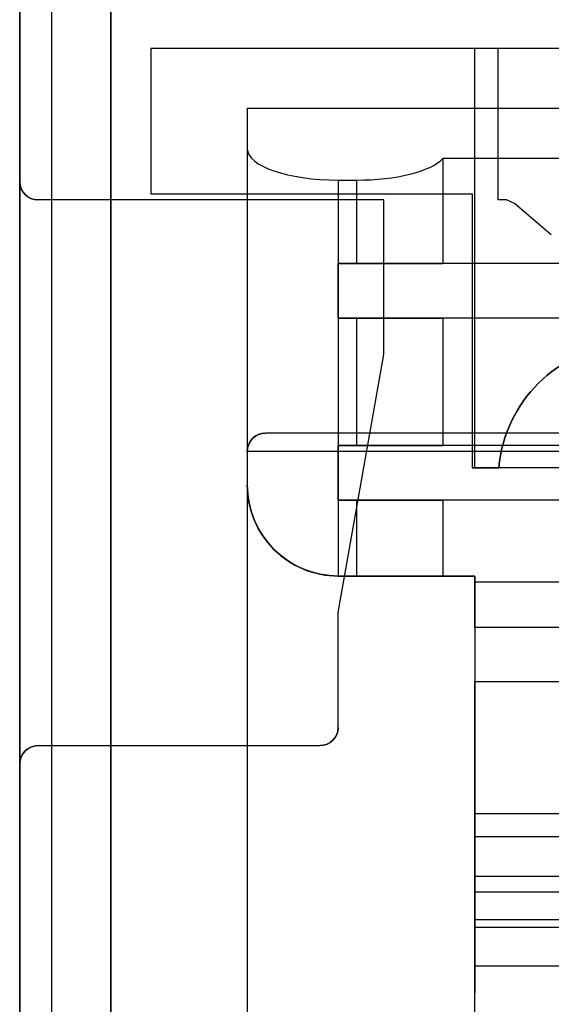
# Model space of a CAD drawing. Units: inches. Extents: x 10.73 to 14.27, y 13.65 to 19.55.
# Drawn here: x 10.73 to 10.96, y 15.96 to 16.38 of the extents above; entities that cross this region are included whole.
import ezdxf

# ---------------------------------------------------------------- set-up
doc = ezdxf.new("R2010")
doc.units = ezdxf.units.IN
doc.header["$MEASUREMENT"] = 0

# ---------------------------------------------------------------- blocks, each defined once
blk = doc.blocks.new('A$C7A1F3E2A')
at = {"color": 254, "true_color": 0xd4d9db, "extrusion": (-1, 0, 0)}
for p, q in [((-1.757874015748029, 1.942125984251967), (-1.757874015748029, -1.942125984251967)), ((-1.757874015748029, 1.440944881889762, 1.811023622047244), (-1.757874015748029, -1.440944881889762, 1.811023622047244)), ((-1.732283464566929, 1.440944881889762, 1.811023622047244), (-1.732283464566929, -1.440944881889762, 1.811023622047244)), ((-1.732283464566929, -1.417322834645668, 1.850393700787401), (-1.732283464566929, 1.417322834645668, 1.850393700787401))]:
    blk.add_line(p, q, dxfattribs=at)
at = {"color": 254, "true_color": 0xd4d9db, "extrusion": (0, 1e-16, -1)}
for p, q in [((-1.757874015748029, 1.942125984251967), (-1.757874015748029, -1.942125984251967)), ((1.665354330708659, -0.3962598425196848), (-1.665354330708659, -0.3962598425196848)), ((-1.673228346456692, -0.4041338582677163, 0.6102362204724409), (-1.673228346456692, -0.8521653543307081, 0.6102362204724407)), ((-0.6366141732283453, -0.4041338582677163, 0.6102362204724409), (-1.673228346456692, -0.4041338582677163, 0.6102362204724409)), ((-1.673228346456692, -0.4041338582677163), (-1.673228346456692, -1.582086614173228))]:
    blk.add_line(p, q, dxfattribs=at)
at = {"color": 254, "true_color": 0xd4d9db}
for p, q in [((-1.757874015748029, 1.440944881889762, 1.811023622047244), (-1.757874015748029, -1.440944881889762, 1.811023622047244)), ((-1.732283464566929, 1.440944881889762, 1.811023622047244), (-1.732283464566929, -1.440944881889762, 1.811023622047244)), ((-1.732283464566929, -1.417322834645668, 1.850393700787401), (-1.732283464566929, 1.417322834645668, 1.850393700787401)), ((-1.665354330708659, -0.3962598425196848), (-1.665354330708659, -0.3962598425196848, 0.6181102362204725)), ((-0.6366141732283453, -0.3962598425196848, 0.6181102362204725), (-1.665354330708659, -0.3962598425196848, 0.6181102362204725)), ((-1.673228346456692, -0.4041338582677163), (-1.673228346456692, -0.4041338582677163, 0.6102362204724409)), ((-0.6366141732283453, -0.4041338582677163, 0.6102362204724409), (-1.673228346456692, -0.4041338582677163, 0.6102362204724409))]:
    blk.add_line(p, q, dxfattribs=at)
at = {"color": 250, "extrusion": (0, 1e-16, -1)}
for p, q in [((-1.771653543307085, 1.409448818897637, 1.850393700787401), (-1.771653543307085, -1.409448818780315, 1.850393700787401)), ((-1.714960629921257, -0.2297244094488189, 4.161811023622046), (-1.714960629921257, -0.2927165354330707, 4.161811023622046)), ((-1.564724409448817, -0.2297244094488189, 4.161811023622046), (-1.714960629921257, -0.2297244094488189, 4.161811023622046)), ((-1.564724409448817, -0.2952755905511815, 4.161811023622046), (-1.564724409448817, -0.2297244094488189, 4.161811023622046)), ((-1.673228346456692, -0.2555437732710235, 4.621456692913384), (-1.673228346456692, -0.4187007874015745, 4.621456692913384)), ((-1.673228346456692, -0.2555437732710235, 4.621456692913384), (-1.515748031496062, -0.2555437732710235, 4.621456692913384)), ((-1.771653543307085, -0.5393700787401574, 4.37047244094488), (-1.771653543307085, -0.28740157480315, 4.37047244094488)), ((-1.714960629921257, -0.2927165354330707, 4.161811023622046), (-1.575984251968503, -0.2927165354330707, 4.161811023622046)), ((-1.575984251968503, -0.2927165354330707, 4.161811023622046), (-1.575984251968503, -0.4112204724409452, 4.161811023622046)), ((-1.614173228346455, -0.2952755905511815, 4.37047244094488), (-1.763779527559055, -0.2952755905511815, 4.37047244094488)), ((-1.614173228346455, -0.3622047244094482, 4.37047244094488), (-1.614173228346455, -0.2952755905511815, 4.37047244094488)), ((-1.561181102362205, -0.2952755905511815, 4.161811023622046), (-1.564724409448817, -0.2952755905511815, 4.161811023622046)), ((-1.557637795275589, -0.2968503937007867, 4.161811023622046), (-1.561181102362205, -0.2952755905511815, 4.161811023622046)), ((-1.541754208750397, -0.310467755946771, 4.161811023622046), (-1.557637795275589, -0.2968503937007867, 4.161811023622046)), ((-1.633858267716533, -0.4738441303074801, 4.37047244094488), (-1.614173228346455, -0.3622047244094482, 4.37047244094488)), ((-1.575984251968503, -0.4112204724409452, 4.161811023622046), (-1.564484749923177, -0.4112204724409452, 4.161811023622046)), ((-1.574803149606299, -0.4580708661417319, 4.621456692913384), (-1.633858267716576, -0.4580708661417319, 4.621456692913384)), ((-1.574803149606299, -0.4580708661417319, 4.621456692913384), (-1.574803149606299, -0.4606299212598426, 4.621456692913384)), ((-1.574803149606299, -0.4606299212598426, 4.618110236220471), (-1.574803149606299, -0.5610236220472445, 4.618110236220471)), ((-1.574803149606299, -0.4606299212598426, 4.618110236220471), (-1.456692913385825, -0.4606299212598426, 4.618110236220471)), ((-1.574803149606299, -0.4606299212598426, 4.621456692913384), (-1.456692913385825, -0.4606299212598426, 4.621456692913384)), ((-1.633858267716533, -0.5236220472440944, 4.37047244094488), (-1.633858267716533, -0.4738441303074801, 4.37047244094488)), ((-1.763779527559016, -0.531496062992126, 4.37047244094488), (-1.641732283464566, -0.531496062992126, 4.37047244094488)), ((-1.377952755905511, -0.5610236220472445, 4.618110236220471), (-1.574803149606299, -0.5610236220472445, 4.618110236220471))]:
    blk.add_line(p, q, dxfattribs=at)
at = {"color": 250, "extrusion": (-1, 0, 0)}
for p, q in [((-1.771653543307085, 1.409448818897637, 1.850393700787401), (-1.771653543307085, -1.409448818780315, 1.850393700787401)), ((-1.771653543307085, 1.256102362204725, 2.068897637795275), (-1.771653543307085, -1.256102362204725, 2.068897637795275)), ((-1.771653543307085, -1.167322834645668, 2.068897637795275), (-1.771653543307085, 1.167322834645668, 2.068897637795275)), ((-1.771653543307085, -1.094488188976377, 4.431102362204723), (-1.771653543307085, 1.094488188976377, 4.431102362204723)), ((-1.574803149606299, -0.4112204724409452, 4.058818897637794), (-1.574803149606299, -0.2297244094488189, 4.058818897637794)), ((-1.574803149606299, -0.4112204724409452, 4.116141732283463), (-1.574803149606299, -0.2297244094488189, 4.116141732283463)), ((-1.574803149606299, -0.2297244094488189, 4.058818897637794), (-1.574803149606299, -0.2297244094488189, 4.116141732283463)), ((-1.673228346456692, -0.2555437732710235, 4.621456692913384), (-1.673228346456692, -0.2731668400929532, 4.67263779527559)), ((-1.673228346456692, -0.2555437732710235, 4.621456692913384), (-1.673228346456692, -0.4187007874015745, 4.621456692913384)), ((-1.673228346456692, -0.2731668400929532, 4.67263779527559), (-1.673228346456692, -0.4187007874015745, 4.67263779527559)), ((-1.771653543307085, -0.5393700787401574, 4.135433070866141), (-1.771653543307085, -0.28740157480315, 4.135433070866141)), ((-1.771653543307085, -0.28740157480315, 4.135433070866141), (-1.771653543307085, -0.28740157480315, 4.37047244094488)), ((-1.771653543307085, -0.5393700787401574, 4.37047244094488), (-1.771653543307085, -0.28740157480315, 4.37047244094488)), ((-1.614173228346455, -0.3622047244094482, 4.135433070866141), (-1.614173228346455, -0.2952755905511815, 4.135433070866141)), ((-1.614173228346455, -0.3622047244094482, 4.37047244094488), (-1.614173228346455, -0.2952755905511815, 4.37047244094488)), ((-1.614173228346455, -0.2952755905511815, 4.135433070866141), (-1.614173228346455, -0.2952755905511815, 4.37047244094488)), ((-1.614173228346455, -0.3622047244094482, 4.135433070866141), (-1.614173228346455, -0.3622047244094482, 4.37047244094488)), ((-1.574803149606299, -0.4112204724409452, 4.058818897637794), (-1.574803149606299, -0.4112204724409452, 4.116141732283463)), ((-1.673228346456692, -0.4187007874015745, 4.621456692913384), (-1.673228346456692, -0.4187007874015745, 4.67263779527559)), ((-1.574803149606299, -0.4803149606299222, 4.685039370078739), (-1.574803149606299, -0.4580708661417319, 4.685039370078739)), ((-1.574803149606299, -0.4580708661417319, 4.685039370078739), (-1.574803149606299, -0.4580708661417319, 4.621456692913384)), ((-1.574803149606299, -0.4580708661417319, 4.621456692913384), (-1.574803149606299, -0.4606299212598426, 4.621456692913384)), ((-1.574803149606299, -0.4606299212598426, 4.618110236220471), (-1.574803149606299, -0.4606299212598426, 4.621456692913384)), ((-1.574803149606299, -0.4606299212598426, 4.618110236220471), (-1.574803149606299, -0.5610236220472445, 4.618110236220471)), ((-1.633858267716533, -0.5236220472440944, 4.135433070866141), (-1.633858267716533, -0.4738441303074801, 4.135433070866141)), ((-1.633858267716533, -0.5236220472440944, 4.37047244094488), (-1.633858267716533, -0.4738441303074801, 4.37047244094488)), ((-1.633858267716533, -0.4738441303074801, 4.135433070866141), (-1.633858267716533, -0.4738441303074801, 4.37047244094488)), ((-1.574803149606299, -0.6102362204724407, 4.685039370078739), (-1.574803149606299, -0.5039370078740167, 4.685039370078739)), ((-1.633858267716533, -0.5236220472440944, 4.135433070866141), (-1.633858267716533, -0.5236220472440944, 4.37047244094488)), ((-1.771653543307085, -0.5393700787401574, 4.135433070866141), (-1.771653543307085, -0.5393700787401574, 4.37047244094488)), ((-1.574803149606299, -0.6850393700787408, 4.431102362204723), (-1.574803149606299, -0.5709939265531503, 4.431102362204723)), ((-1.574803149606299, -0.606829557037008, 4.565903976554724), (-1.574803149606299, -0.5881102553996059, 4.445758384712598))]:
    blk.add_line(p, q, dxfattribs=at)
at = {"color": 250}
for p, q in [((-1.771653543307085, 1.256102362204725, 2.068897637795275), (-1.771653543307085, -1.256102362204725, 2.068897637795275)), ((-1.771653543307085, -1.094488188976377, 4.431102362204723), (-1.771653543307085, 1.094488188976377, 4.431102362204723)), ((-1.714960629921257, -0.2297244094488189, 4.431102362204723), (-1.714960629921257, -0.2927165354330707, 4.431102362204723)), ((-1.377952755905511, -0.2297244094488189, 4.431102362204723), (-1.714960629921257, -0.2297244094488189, 4.431102362204723)), ((-1.564724409448817, -0.2297244094488189, 4.353543307086614), (-1.714960629921257, -0.2297244094488189, 4.353543307086614)), ((-1.714960629921257, -0.2297244094488189, 4.353543307086614), (-1.714960629921257, -0.2927165354330707, 4.353543307086614)), ((-1.574803149606299, -0.2297244094488189, 4.058818897637794), (-1.714960629921257, -0.2297244094488189, 4.058818897637794)), ((-1.714960629921257, -0.2297244094488189, 4.058818897637794), (-1.714960629921257, -0.2927165354330707, 4.058818897637794)), ((-1.377952755905511, -0.2297244094488189, 4.116141732283463), (-1.574803149606299, -0.2297244094488189, 4.116141732283463)), ((-1.574803149606299, -0.4112204724409452, 4.116141732283463), (-1.574803149606299, -0.2297244094488189, 4.116141732283463)), ((-1.574803149606299, -0.4112204724409452, 4.058818897637794), (-1.574803149606299, -0.2297244094488189, 4.058818897637794)), ((-1.564724409448817, -0.2952755905511815, 4.353543307086614), (-1.564724409448817, -0.2297244094488189, 4.353543307086614)), ((-1.673228346456692, -0.2731668400929532, 4.67263779527559), (-1.673228346456692, -0.4187007874015745, 4.67263779527559)), ((-1.588618438148809, -0.2774370447459447, 4.685039370078739), (-1.588618438148809, -0.3228346456692908, 4.685039370078739)), ((-1.377952755905511, -0.2774370447459447, 4.685039370078739), (-1.588618438148809, -0.2774370447459447, 4.685039370078739)), ((-1.588618438148809, -0.2774370447459447, 4.685039370078739), (-1.588618438148809, -0.3228346456692908, 4.685039370078739)), ((-1.771653543307085, -0.28740157480315, 4.135433070866141), (-1.771653543307085, -0.28740157480315, 4.37047244094488)), ((-1.771653543307085, -0.5393700787401574, 4.135433070866141), (-1.771653543307085, -0.28740157480315, 4.135433070866141)), ((-1.633858267716576, -0.2867230453405511, 4.712007874015747), (-1.633858267716533, -0.3228346456692908, 4.712007874015747)), ((-1.633858267716576, -0.2867230453405511, 4.712007874015747), (-1.625984251968542, -0.2867230453405511, 4.712007874015747)), ((-1.633858267716576, -0.2867230453405511, 4.712007874015747), (-1.633858267716533, -0.3228346456692908, 4.712007874015747)), ((-1.625984251968542, -0.2867230453405511, 4.712007874015747), (-1.625984251968542, -0.3228346456692908, 4.712007874015747)), ((-1.625984251968542, -0.2867230453405511, 4.712007874015747), (-1.625984251968542, -0.3228346456692908, 4.712007874015747)), ((-1.714960629921257, -0.2927165354330707, 4.431102362204723), (-1.575984251968503, -0.2927165354330707, 4.431102362204723)), ((-1.714960629921257, -0.2927165354330707, 4.353543307086614), (-1.575984251968503, -0.2927165354330707, 4.353543307086614)), ((-1.714960629921257, -0.2927165354330707, 4.058818897637794), (-1.575984251968503, -0.2927165354330707, 4.058818897637794)), ((-1.575984251968503, -0.2927165354330707, 4.431102362204723), (-1.575984251968503, -0.4112204724409452, 4.431102362204723)), ((-1.575984251968503, -0.2927165354330707, 4.353543307086614), (-1.575984251968503, -0.4112204724409452, 4.353543307086614)), ((-1.575984251968503, -0.2927165354330707, 4.058818897637794), (-1.575984251968503, -0.4112204724409452, 4.058818897637794)), ((-1.763779527559055, -0.2952755905511815, 4.135433070866141), (-1.763779527559055, -0.2952755905511815, 4.37047244094488)), ((-1.614173228346455, -0.2952755905511815, 4.135433070866141), (-1.763779527559055, -0.2952755905511815, 4.135433070866141)), ((-1.614173228346455, -0.3622047244094482, 4.135433070866141), (-1.614173228346455, -0.2952755905511815, 4.135433070866141)), ((-1.561181102362205, -0.2952755905511815, 4.353543307086614), (-1.564724409448817, -0.2952755905511815, 4.353543307086614)), ((-1.557637795275589, -0.2968503937007867, 4.353543307086614), (-1.561181102362205, -0.2952755905511815, 4.353543307086614)), ((-1.541754208750397, -0.310467755946771, 4.353543307086614), (-1.557637795275589, -0.2968503937007867, 4.353543307086614)), ((-1.541754208750397, -0.310467755946771, 4.353543307086614), (-1.541754208750397, -0.310467755946771, 4.161811023622046)), ((-1.588618438148809, -0.3228346456692908, 4.685039370078739), (-1.633858267716533, -0.3228346456692908, 4.685039370078739)), ((-1.633858267716533, -0.3464566929133852, 4.712007874015747), (-1.633858267716533, -0.3228346456692908, 4.712007874015747)), ((-1.633858267716533, -0.3228346456692908, 4.712007874015747), (-1.625984251968542, -0.3228346456692908, 4.712007874015747)), ((-1.377952755905511, -0.3228346456692908, 4.685039370078739), (-1.588618438148809, -0.3228346456692908, 4.685039370078739)), ((-1.377952755905511, -0.3228346456692908, 4.685039370078739), (-1.588618438148809, -0.3228346456692908, 4.685039370078739)), ((-1.588618438148809, -0.3464566929133852, 4.685039370078739), (-1.633858267716533, -0.3464566929133852, 4.685039370078739)), ((-1.633858267716533, -0.3464566929133852, 4.712007874015747), (-1.633858267716533, -0.4015748031496056, 4.712007874015747)), ((-1.633858267716533, -0.3464566929133852, 4.712007874015747), (-1.625984251968542, -0.3464566929133852, 4.712007874015747)), ((-1.633858267716533, -0.3464566929133852, 4.712007874015747), (-1.633858267716533, -0.4015748031496056, 4.712007874015747)), ((-1.625984251968542, -0.3464566929133852, 4.712007874015747), (-1.625984251968542, -0.4015748031496056, 4.712007874015747)), ((-1.625984251968542, -0.3464566929133852, 4.712007874015747), (-1.625984251968542, -0.4015748031496056, 4.712007874015747)), ((-1.377952755905511, -0.3464566929133852, 4.685039370078739), (-1.588618438148809, -0.3464566929133852, 4.685039370078739)), ((-1.588618438148809, -0.3464566929133852, 4.685039370078739), (-1.588618438148809, -0.4015748031496056, 4.685039370078739)), ((-1.377952755905511, -0.3464566929133852, 4.685039370078739), (-1.588618438148809, -0.3464566929133852, 4.685039370078739)), ((-1.588618438148809, -0.3464566929133852, 4.685039370078739), (-1.588618438148809, -0.4015748031496056, 4.685039370078739)), ((-1.633858267716533, -0.4738441303074801, 4.135433070866141), (-1.614173228346455, -0.3622047244094482, 4.135433070866141)), ((-1.588618438148809, -0.4015748031496056, 4.685039370078739), (-1.633858267716533, -0.4015748031496056, 4.685039370078739)), ((-1.633858267716533, -0.4251968503937001, 4.712007874015747), (-1.633858267716533, -0.4015748031496056, 4.712007874015747)), ((-1.633858267716533, -0.4015748031496056, 4.712007874015747), (-1.625984251968542, -0.4015748031496056, 4.712007874015747)), ((-1.377952755905511, -0.4015748031496056, 4.685039370078739), (-1.588618438148809, -0.4015748031496056, 4.685039370078739)), ((-1.377952755905511, -0.4015748031496056, 4.685039370078739), (-1.588618438148809, -0.4015748031496056, 4.685039370078739)), ((-1.377952755905511, -0.4112204724409452, 4.431102362204723), (-1.575984251968503, -0.4112204724409452, 4.431102362204723)), ((-1.575984251968503, -0.4112204724409452, 4.353543307086614), (-1.564484749923177, -0.4112204724409452, 4.353543307086614)), ((-1.575984251968503, -0.4112204724409452, 4.058818897637794), (-1.574803149606299, -0.4112204724409452, 4.058818897637794)), ((-1.377952755905511, -0.4112204724409452, 4.116141732283463), (-1.574803149606299, -0.4112204724409452, 4.116141732283463)), ((-1.564484749923177, -0.4112204724409452, 4.161811023622046), (-1.564484749923177, -0.4112204724409452, 4.353543307086614)), ((-1.673228346456692, -0.4187007874015745, 4.621456692913384), (-1.673228346456692, -0.4187007874015745, 4.67263779527559)), ((-1.588618438148809, -0.4251968503937001, 4.685039370078739), (-1.633858267716533, -0.4251968503937001, 4.685039370078739)), ((-1.633858267716533, -0.4251968503937001, 4.712007874015747), (-1.633858267716576, -0.4580708661417319, 4.712007874015747)), ((-1.633858267716533, -0.4251968503937001, 4.712007874015747), (-1.625984251968542, -0.4251968503937001, 4.712007874015747)), ((-1.633858267716533, -0.4251968503937001, 4.712007874015747), (-1.633858267716576, -0.4580708661417319, 4.712007874015747)), ((-1.625984251968542, -0.4251968503937001, 4.712007874015747), (-1.625984251968503, -0.4580708661417319, 4.712007874015747)), ((-1.625984251968542, -0.4251968503937001, 4.712007874015747), (-1.625984251968503, -0.4580708661417319, 4.712007874015747)), ((-1.377952755905511, -0.4251968503937001, 4.685039370078739), (-1.588618438148809, -0.4251968503937001, 4.685039370078739)), ((-1.588618438148809, -0.4251968503937001, 4.685039370078739), (-1.588618438148809, -0.4580708661417319, 4.685039370078739)), ((-1.377952755905511, -0.4251968503937001, 4.685039370078739), (-1.588618438148809, -0.4251968503937001, 4.685039370078739)), ((-1.588618438148809, -0.4251968503937001, 4.685039370078739), (-1.588618438148809, -0.4580708661417319, 4.685039370078739)), ((-1.633858267716576, -0.4580708661417319, 4.621456692913384), (-1.633858267716576, -0.4580708661417319, 4.712007874015747)), ((-1.633858267716576, -0.4580708661417319, 4.712007874015747), (-1.625984251968503, -0.4580708661417319, 4.712007874015747)), ((-1.588618438148809, -0.4580708661417319, 4.685039370078739), (-1.574803149606299, -0.4580708661417319, 4.685039370078739)), ((-1.574803149606299, -0.4803149606299222, 4.685039370078739), (-1.574803149606299, -0.4580708661417319, 4.685039370078739)), ((-1.633858267716533, -0.5236220472440944, 4.135433070866141), (-1.633858267716533, -0.4738441303074801, 4.135433070866141)), ((-1.377952755905511, -0.4803149606299222, 4.685039370078739), (-1.574803149606299, -0.4803149606299222, 4.685039370078739)), ((-1.377952755905511, -0.4803149606299222, 4.685039370078739), (-1.574803149606299, -0.4803149606299222, 4.685039370078739)), ((-1.377952755905511, -0.5039370078740167, 4.685039370078739), (-1.574803149606299, -0.5039370078740167, 4.685039370078739)), ((-1.377952755905511, -0.5039370078740167, 4.685039370078739), (-1.574803149606299, -0.5039370078740167, 4.685039370078739)), ((-1.574803149606299, -0.6102362204724407, 4.685039370078739), (-1.574803149606299, -0.5039370078740167, 4.685039370078739)), ((-1.633858267716533, -0.5236220472440944, 4.135433070866141), (-1.633858267716533, -0.5236220472440944, 4.37047244094488)), ((-1.763779527559016, -0.531496062992126, 4.135433070866141), (-1.763779527559016, -0.531496062992126, 4.37047244094488)), ((-1.763779527559016, -0.531496062992126, 4.135433070866141), (-1.641732283464566, -0.531496062992126, 4.135433070866141)), ((-1.641732283464566, -0.531496062992126, 4.135433070866141), (-1.641732283464566, -0.531496062992126, 4.37047244094488)), ((-1.771653543307085, -0.5393700787401574, 4.135433070866141), (-1.771653543307085, -0.5393700787401574, 4.37047244094488)), ((-1.377952755905511, -0.5610236220472445, 4.618110236220471), (-1.574803149606299, -0.5610236220472445, 4.618110236220471)), ((-1.377952755905511, -0.5709939265531503, 4.431102362204723), (-1.574803149606299, -0.5709939265531503, 4.431102362204723)), ((-1.574803149606299, -0.6850393700787408, 4.431102362204723), (-1.574803149606299, -0.5709939265531503, 4.431102362204723)), ((-1.377952755905511, -0.5709939265531503, 4.431102362204723), (-1.574803149606299, -0.5709939265531503, 4.431102362204723)), ((-1.377952755905511, -0.5881102553996059, 4.445758384712598), (-1.574803149606299, -0.5881102553996059, 4.445758384712598)), ((-1.377952755905511, -0.5948486622334653, 4.633700923318897), (-1.574803149606299, -0.5948486622334653, 4.633700923318897)), ((-1.377952755905511, -0.5948486622334653, 4.633700923318897), (-1.574803149606299, -0.5948486622334653, 4.633700923318897)), ((-1.377952755905511, -0.606829557037008, 4.565903976554724), (-1.574803149606299, -0.606829557037008, 4.565903976554724)), ((-1.377952755905511, -0.6102362204724407, 4.685039370078739), (-1.574803149606299, -0.6102362204724407, 4.685039370078739)), ((-1.377952755905511, -0.6102362204724407, 4.685039370078739), (-1.574803149606299, -0.6102362204724407, 4.685039370078739)), ((-1.377952755905511, -0.6269800170681102, 4.596637127121653), (-1.574803149606299, -0.6269800170681102, 4.596637127121653)), ((-1.377952755905511, -0.6269800170681102, 4.596637127121653), (-1.574803149606299, -0.6269800170681102, 4.596637127121653))]:
    blk.add_line(p, q, dxfattribs=at)
at = {"color": 250, "extrusion": (0.0091415200367053, 1e-16, -0.9999582154327342)}
blk.add_line((-1.771653543307085, -1.167322834645668, 2.068897637795275), (-1.771653543307085, 1.167322834645668, 2.068897637795275), dxfattribs=at)
at = {"color": 250, "extrusion": (1, 0, 0)}
for p, q in [((-1.714960629921257, -0.2297244094488189, 4.161811023622046), (-1.714960629921257, -0.2927165354330707, 4.161811023622046)), ((-1.714960629921257, -0.2297244094488189, 4.058818897637794), (-1.714960629921257, -0.2927165354330707, 4.058818897637794)), ((-1.714960629921257, -0.2297244094488189, 4.058818897637794), (-1.714960629921257, -0.2297244094488189, 4.161811023622046)), ((-1.714960629921257, -0.2297244094488189, 4.353543307086614), (-1.714960629921257, -0.2927165354330707, 4.353543307086614)), ((-1.714960629921257, -0.2297244094488189, 4.353543307086614), (-1.714960629921257, -0.2297244094488189, 4.431102362204723)), ((-1.714960629921257, -0.2297244094488189, 4.431102362204723), (-1.714960629921257, -0.2927165354330707, 4.431102362204723)), ((-1.564724409448817, -0.2297244094488189, 4.161811023622046), (-1.564724409448817, -0.2297244094488189, 4.353543307086614)), ((-1.564724409448817, -0.2952755905511815, 4.353543307086614), (-1.564724409448817, -0.2297244094488189, 4.353543307086614)), ((-1.564724409448817, -0.2952755905511815, 4.161811023622046), (-1.564724409448817, -0.2297244094488189, 4.161811023622046)), ((-1.714960629921257, -0.2927165354330707, 4.058818897637794), (-1.714960629921257, -0.2927165354330707, 4.161811023622046)), ((-1.714960629921257, -0.2927165354330707, 4.353543307086614), (-1.714960629921257, -0.2927165354330707, 4.431102362204723)), ((-1.575984251968503, -0.2927165354330707, 4.161811023622046), (-1.575984251968503, -0.4112204724409452, 4.161811023622046)), ((-1.575984251968503, -0.2927165354330707, 4.058818897637794), (-1.575984251968503, -0.4112204724409452, 4.058818897637794)), ((-1.575984251968503, -0.2927165354330707, 4.058818897637794), (-1.575984251968503, -0.2927165354330707, 4.161811023622046)), ((-1.575984251968503, -0.2927165354330707, 4.353543307086614), (-1.575984251968503, -0.4112204724409452, 4.353543307086614)), ((-1.575984251968503, -0.2927165354330707, 4.353543307086614), (-1.575984251968503, -0.2927165354330707, 4.431102362204723)), ((-1.575984251968503, -0.2927165354330707, 4.431102362204723), (-1.575984251968503, -0.4112204724409452, 4.431102362204723)), ((-1.564724409448817, -0.2952755905511815, 4.353543307086614), (-1.564724409448817, -0.2952755905511815, 4.161811023622046)), ((-1.633858267716533, -0.3464566929133852, 4.712007874015747), (-1.633858267716533, -0.3228346456692908, 4.712007874015747)), ((-1.633858267716533, -0.3228346456692908, 4.712007874015747), (-1.633858267716533, -0.3228346456692908, 4.685039370078739)), ((-1.633858267716533, -0.3464566929133852, 4.685039370078739), (-1.633858267716533, -0.3464566929133852, 4.712007874015747)), ((-1.633858267716533, -0.4251968503937001, 4.712007874015747), (-1.633858267716533, -0.4015748031496056, 4.712007874015747)), ((-1.633858267716533, -0.4015748031496056, 4.712007874015747), (-1.633858267716533, -0.4015748031496056, 4.685039370078739)), ((-1.575984251968503, -0.4112204724409452, 4.058818897637794), (-1.575984251968503, -0.4112204724409452, 4.161811023622046)), ((-1.575984251968503, -0.4112204724409452, 4.353543307086614), (-1.575984251968503, -0.4112204724409452, 4.431102362204723)), ((-1.633858267716533, -0.4251968503937001, 4.685039370078739), (-1.633858267716533, -0.4251968503937001, 4.712007874015747))]:
    blk.add_line(p, q, dxfattribs=at)
at = {"color": 250, "extrusion": (0, -1, -1e-16)}
for p, q in [((-1.564724409448817, -0.2297244094488189, 4.353543307086614), (-1.714960629921257, -0.2297244094488189, 4.353543307086614)), ((-1.564724409448817, -0.2297244094488189, 4.161811023622046), (-1.714960629921257, -0.2297244094488189, 4.161811023622046)), ((-1.714960629921257, -0.2297244094488189, 4.058818897637794), (-1.714960629921257, -0.2297244094488189, 4.161811023622046)), ((-1.574803149606299, -0.2297244094488189, 4.058818897637794), (-1.714960629921257, -0.2297244094488189, 4.058818897637794)), ((-1.377952755905511, -0.2297244094488189, 4.431102362204723), (-1.714960629921257, -0.2297244094488189, 4.431102362204723)), ((-1.714960629921257, -0.2297244094488189, 4.353543307086614), (-1.714960629921257, -0.2297244094488189, 4.431102362204723)), ((-1.574803149606299, -0.2297244094488189, 4.058818897637794), (-1.574803149606299, -0.2297244094488189, 4.116141732283463)), ((-1.377952755905511, -0.2297244094488189, 4.116141732283463), (-1.574803149606299, -0.2297244094488189, 4.116141732283463)), ((-1.564724409448817, -0.2297244094488189, 4.161811023622046), (-1.564724409448817, -0.2297244094488189, 4.353543307086614)), ((-1.614173228346455, -0.2952755905511815, 4.135433070866141), (-1.763779527559055, -0.2952755905511815, 4.135433070866141)), ((-1.614173228346455, -0.2952755905511815, 4.37047244094488), (-1.763779527559055, -0.2952755905511815, 4.37047244094488)), ((-1.763779527559055, -0.2952755905511815, 4.135433070866141), (-1.763779527559055, -0.2952755905511815, 4.37047244094488)), ((-1.614173228346455, -0.2952755905511815, 4.135433070866141), (-1.614173228346455, -0.2952755905511815, 4.37047244094488)), ((-1.633858267716533, -0.3228346456692908, 4.712007874015747), (-1.625984251968542, -0.3228346456692908, 4.712007874015747)), ((-1.633858267716533, -0.3228346456692908, 4.712007874015747), (-1.633858267716533, -0.3228346456692908, 4.685039370078739)), ((-1.588618438148809, -0.3228346456692908, 4.685039370078739), (-1.633858267716533, -0.3228346456692908, 4.685039370078739)), ((-1.633858267716533, -0.4015748031496056, 4.712007874015747), (-1.625984251968542, -0.4015748031496056, 4.712007874015747)), ((-1.633858267716533, -0.4015748031496056, 4.712007874015747), (-1.633858267716533, -0.4015748031496056, 4.685039370078739)), ((-1.588618438148809, -0.4015748031496056, 4.685039370078739), (-1.633858267716533, -0.4015748031496056, 4.685039370078739)), ((-1.633858267716576, -0.4580708661417319, 4.621456692913384), (-1.633858267716576, -0.4580708661417319, 4.712007874015747)), ((-1.574803149606299, -0.4580708661417319, 4.621456692913384), (-1.633858267716576, -0.4580708661417319, 4.621456692913384)), ((-1.633858267716576, -0.4580708661417319, 4.712007874015747), (-1.625984251968503, -0.4580708661417319, 4.712007874015747)), ((-1.588618438148809, -0.4580708661417319, 4.685039370078739), (-1.574803149606299, -0.4580708661417319, 4.685039370078739)), ((-1.574803149606299, -0.4580708661417319, 4.685039370078739), (-1.574803149606299, -0.4580708661417319, 4.621456692913384))]:
    blk.add_line(p, q, dxfattribs=at)
at = {"color": 250, "extrusion": (0, 0.9455185755993017, 0.3255681544572007)}
for p, q in [((-1.673228346456692, -0.2555437732710235, 4.621456692913384), (-1.515748031496062, -0.2555437732710235, 4.621456692913384)), ((-1.673228346456692, -0.2555437732710235, 4.621456692913384), (-1.673228346456692, -0.2731668400929532, 4.67263779527559)), ((-1.377952755905511, -0.2774370447459447, 4.685039370078739), (-1.588618438148809, -0.2774370447459447, 4.685039370078739)), ((-1.633858267716576, -0.2867230453405511, 4.712007874015747), (-1.625984251968542, -0.2867230453405511, 4.712007874015747))]:
    blk.add_line(p, q, dxfattribs=at)
at = {"color": 250, "extrusion": (0, 1, 1e-16)}
for p, q in [((-1.714960629921257, -0.2927165354330707, 4.161811023622046), (-1.575984251968503, -0.2927165354330707, 4.161811023622046)), ((-1.714960629921257, -0.2927165354330707, 4.058818897637794), (-1.575984251968503, -0.2927165354330707, 4.058818897637794)), ((-1.714960629921257, -0.2927165354330707, 4.058818897637794), (-1.714960629921257, -0.2927165354330707, 4.161811023622046)), ((-1.714960629921257, -0.2927165354330707, 4.353543307086614), (-1.575984251968503, -0.2927165354330707, 4.353543307086614)), ((-1.714960629921257, -0.2927165354330707, 4.353543307086614), (-1.714960629921257, -0.2927165354330707, 4.431102362204723)), ((-1.714960629921257, -0.2927165354330707, 4.431102362204723), (-1.575984251968503, -0.2927165354330707, 4.431102362204723)), ((-1.575984251968503, -0.2927165354330707, 4.058818897637794), (-1.575984251968503, -0.2927165354330707, 4.161811023622046)), ((-1.575984251968503, -0.2927165354330707, 4.353543307086614), (-1.575984251968503, -0.2927165354330707, 4.431102362204723)), ((-1.561181102362205, -0.2952755905511815, 4.353543307086614), (-1.564724409448817, -0.2952755905511815, 4.353543307086614)), ((-1.561181102362205, -0.2952755905511815, 4.161811023622046), (-1.564724409448817, -0.2952755905511815, 4.161811023622046)), ((-1.564724409448817, -0.2952755905511815, 4.353543307086614), (-1.564724409448817, -0.2952755905511815, 4.161811023622046)), ((-1.561181102362205, -0.2952755905511815, 4.353543307086614), (-1.561181102362205, -0.2952755905511815, 4.161811023622046)), ((-1.633858267716533, -0.3464566929133852, 4.712007874015747), (-1.625984251968542, -0.3464566929133852, 4.712007874015747)), ((-1.588618438148809, -0.3464566929133852, 4.685039370078739), (-1.633858267716533, -0.3464566929133852, 4.685039370078739)), ((-1.633858267716533, -0.3464566929133852, 4.685039370078739), (-1.633858267716533, -0.3464566929133852, 4.712007874015747)), ((-1.575984251968503, -0.4112204724409452, 4.353543307086614), (-1.564484749923177, -0.4112204724409452, 4.353543307086614)), ((-1.575984251968503, -0.4112204724409452, 4.353543307086614), (-1.575984251968503, -0.4112204724409452, 4.431102362204723)), ((-1.377952755905511, -0.4112204724409452, 4.431102362204723), (-1.575984251968503, -0.4112204724409452, 4.431102362204723)), ((-1.575984251968503, -0.4112204724409452, 4.058818897637794), (-1.574803149606299, -0.4112204724409452, 4.058818897637794)), ((-1.575984251968503, -0.4112204724409452, 4.058818897637794), (-1.575984251968503, -0.4112204724409452, 4.161811023622046)), ((-1.575984251968503, -0.4112204724409452, 4.161811023622046), (-1.564484749923177, -0.4112204724409452, 4.161811023622046)), ((-1.377952755905511, -0.4112204724409452, 4.116141732283463), (-1.574803149606299, -0.4112204724409452, 4.116141732283463)), ((-1.574803149606299, -0.4112204724409452, 4.058818897637794), (-1.574803149606299, -0.4112204724409452, 4.116141732283463)), ((-1.564484749923177, -0.4112204724409452, 4.161811023622046), (-1.564484749923177, -0.4112204724409452, 4.353543307086614)), ((-1.633858267716533, -0.4251968503937001, 4.712007874015747), (-1.625984251968542, -0.4251968503937001, 4.712007874015747)), ((-1.588618438148809, -0.4251968503937001, 4.685039370078739), (-1.633858267716533, -0.4251968503937001, 4.685039370078739)), ((-1.633858267716533, -0.4251968503937001, 4.685039370078739), (-1.633858267716533, -0.4251968503937001, 4.712007874015747)), ((-1.574803149606299, -0.4606299212598426, 4.618110236220471), (-1.574803149606299, -0.4606299212598426, 4.621456692913384)), ((-1.574803149606299, -0.4606299212598426, 4.621456692913384), (-1.456692913385825, -0.4606299212598426, 4.621456692913384)), ((-1.574803149606299, -0.4606299212598426, 4.618110236220471), (-1.456692913385825, -0.4606299212598426, 4.618110236220471)), ((-1.763779527559016, -0.531496062992126, 4.135433070866141), (-1.641732283464566, -0.531496062992126, 4.135433070866141)), ((-1.763779527559016, -0.531496062992126, 4.135433070866141), (-1.763779527559016, -0.531496062992126, 4.37047244094488)), ((-1.763779527559016, -0.531496062992126, 4.37047244094488), (-1.641732283464566, -0.531496062992126, 4.37047244094488)), ((-1.641732283464566, -0.531496062992126, 4.135433070866141), (-1.641732283464566, -0.531496062992126, 4.37047244094488))]:
    blk.add_line(p, q, dxfattribs=at)
at = {"color": 250, "extrusion": (0.4061384660535962, 0.9138115486201911, 1e-16)}
for p, q in [((-1.557637795275589, -0.2968503937007867, 4.353543307086614), (-1.561181102362205, -0.2952755905511815, 4.353543307086614)), ((-1.557637795275589, -0.2968503937007867, 4.161811023622046), (-1.561181102362205, -0.2952755905511815, 4.161811023622046)), ((-1.561181102362205, -0.2952755905511815, 4.353543307086614), (-1.561181102362205, -0.2952755905511815, 4.161811023622046)), ((-1.557637795275589, -0.2968503937007867, 4.353543307086614), (-1.557637795275589, -0.2968503937007867, 4.161811023622046))]:
    blk.add_line(p, q, dxfattribs=at)
at = {"color": 250, "extrusion": (0.6508701597814032, 0.7591890641376038, 0)}
for p, q in [((-1.541754208750397, -0.310467755946771, 4.353543307086614), (-1.557637795275589, -0.2968503937007867, 4.353543307086614)), ((-1.541754208750397, -0.310467755946771, 4.161811023622046), (-1.557637795275589, -0.2968503937007867, 4.161811023622046)), ((-1.557637795275589, -0.2968503937007867, 4.353543307086614), (-1.557637795275589, -0.2968503937007867, 4.161811023622046)), ((-1.541754208750397, -0.310467755946771, 4.353543307086614), (-1.541754208750397, -0.310467755946771, 4.161811023622046))]:
    blk.add_line(p, q, dxfattribs=at)
at = {"color": 250, "extrusion": (-0.9848077530122129, 0.1736481776669023, 0)}
for p, q in [((-1.633858267716533, -0.4738441303074801, 4.135433070866141), (-1.614173228346455, -0.3622047244094482, 4.135433070866141)), ((-1.633858267716533, -0.4738441303074801, 4.37047244094488), (-1.614173228346455, -0.3622047244094482, 4.37047244094488)), ((-1.614173228346455, -0.3622047244094482, 4.135433070866141), (-1.614173228346455, -0.3622047244094482, 4.37047244094488)), ((-1.633858267716533, -0.4738441303074801, 4.135433070866141), (-1.633858267716533, -0.4738441303074801, 4.37047244094488))]:
    blk.add_line(p, q, dxfattribs=at)
at = {"color": 254, "true_color": 0xd4d9db, "extrusion": (0, -1, -1e-16)}
for p, q in [((-0.6366141732283453, -0.3962598425196848, 0.6181102362204725), (-1.665354330708659, -0.3962598425196848, 0.6181102362204725)), ((-1.665354330708659, -0.3962598425196848), (-1.665354330708659, -0.3962598425196848, 0.6181102362204725)), ((1.665354330708659, -0.3962598425196848), (-1.665354330708659, -0.3962598425196848))]:
    blk.add_line(p, q, dxfattribs=at)
at = {"color": 254, "true_color": 0xd4d9db, "extrusion": (1, 0, 0)}
for p, q in [((-1.673228346456692, -0.4041338582677163), (-1.673228346456692, -1.582086614173228)), ((-1.673228346456692, -0.4041338582677163), (-1.673228346456692, -0.4041338582677163, 0.6102362204724409)), ((-1.673228346456692, -0.4041338582677163, 0.6102362204724409), (-1.673228346456692, -0.8521653543307081, 0.6102362204724407))]:
    blk.add_line(p, q, dxfattribs=at)
at = {"color": 250, "extrusion": (0, 0.9880789834155871, 0.1539477915801981)}
for p, q in [((-1.377952755905511, -0.5881102553996059, 4.445758384712598), (-1.574803149606299, -0.5881102553996059, 4.445758384712598)), ((-1.574803149606299, -0.606829557037008, 4.565903976554724), (-1.574803149606299, -0.5881102553996059, 4.445758384712598)), ((-1.377952755905511, -0.606829557037008, 4.565903976554724), (-1.574803149606299, -0.606829557037008, 4.565903976554724))]:
    blk.add_line(p, q, dxfattribs=at)
at = {"color": 250, "extrusion": (0, 1e-16, -1)}
for centre, radius, start, end in [((1.763779527559055, -0.2874015748031497, -4.37047244094488), 0.0078740157480315, 270, 0), ((1.763779527559055, -0.2874015748031497, -4.135433070866141), 0.0078740157480315, 270, 0), ((1.763779527559055, -0.2874015748031497, -4.37047244094488), 0.0078740157480315, 270, 0), ((1.50566929133858, -0.4165354330708657, -4.161811023622046), 0.0590551181102362, 5.163607090846569, 85.33935112447251), ((1.50566929133858, -0.4165354330708657, -4.353543307086614), 0.0590551181102362, 5.163607090846569, 85.33935112447251), ((1.50566929133858, -0.4165354330708657, -4.161811023622046), 0.0590551181102362, 5.163607090846569, 85.33935112447251), ((1.633858267716576, -0.4187007874015742, -4.621456692913384), 0.0393700787401299, 270, 0), ((1.641732283464605, -0.5236220472440943, -4.37047244094488), 0.0078740157480512, 180, 269.9999999997134), ((1.763779527559016, -0.5393700787401573, -4.37047244094488), 0.0078740157480512, 359.9999999998443, 89.99999999984428), ((1.763779527559016, -0.5393700787401573, -4.135433070866141), 0.0078740157480512, 359.9999999998443, 89.99999999984428), ((1.763779527559016, -0.5393700787401573, -4.37047244094488), 0.0078740157480512, 359.9999999998443, 89.99999999984428)]:
    blk.add_arc(centre, radius, start, end, dxfattribs=at)
at = {"color": 250}
for centre, radius, start, end in [((-1.763779527559055, -0.28740157480315, 4.135433070866141), 0.0078740157480315, 180, 270), ((-1.50566929133858, -0.416535433070866, 4.353543307086614), 0.0590551181102362, 94.66064887552747, 174.8363929091534), ((-1.633858267716576, -0.4187007874015745, 4.621456692913384), 0.0393700787401299, 180, 270), ((-1.641732283464605, -0.5236220472440944, 4.135433070866141), 0.0078740157480512, 270.0000000002864, 0), ((-1.641732283464605, -0.5236220472440944, 4.37047244094488), 0.0078740157480512, 270.0000000002864, 0), ((-1.641732283464605, -0.5236220472440944, 4.135433070866141), 0.0078740157480512, 270.0000000002864, 0), ((-1.763779527559016, -0.5393700787401574, 4.135433070866141), 0.0078740157480512, 90.00000000015574, 180.0000000001557)]:
    blk.add_arc(centre, radius, start, end, dxfattribs=at)
at = {"color": 250, "extrusion": (-1, 0, 0)}
for centre, radius, start, end in [((0.3346456692913389, 4.685039370078739, 1.633858267716533), 0.0118110236220473, 179.9999999999972, 359.9999999999973), ((0.4133858267716537, 4.685039370078739, 1.633858267716533), 0.0118110236220473, 179.9999999999972, 359.9999999999973), ((0.4921259842519686, 4.685039370078739, 1.574803149606299), 0.0118110236220473, 179.9999999999972, 359.9999999999973), ((0.4921259842519686, 4.685039370078739, 1.574803149606299), 0.0118110236220473, 179.9999999999972, 359.9999999999973), ((0.5610236220472445, 4.66259842519685, 1.574803149606299), 0.0444881889765354, 270, 319.4919809877991), ((0.5610236220472445, 4.66259842519685, 1.574803149606299), 0.0444881889765354, 270, 319.4919809877991), ((0.5709939265531503, 4.448425196850393, 1.574803149606299), 0.0173228346456732, 270, 351.1442232763664), ((0.6137068704791347, 4.617589926696456, 1.574803149606299), 0.0248031496062953, 302.3533765830261, 139.4919809877961), ((0.650787401574803, 4.559055118110236, 1.574803149606299), 0.0444881889764567, 122.3533683401521, 171.1442232768127), ((0.650787401574803, 4.559055118110236, 1.574803149606299), 0.0444881889764567, 122.3533683401521, 171.1442232768127), ((0.6102362204724407, 4.625984251968504, 1.574803149606299), 0.0590551181101969, 2.3341e-11, 90.0000000000233), ((0.6102362204724407, 4.625984251968504, 1.574803149606299), 0.0590551181101969, 2.3341e-11, 90.0000000000233)]:
    blk.add_arc(centre, radius, start, end, dxfattribs=at)
at = {"color": 250, "extrusion": (1, 0, 0)}
for centre, radius, start, end in [((-0.3346456692913389, 4.685039370078739, -1.633858267716533), 0.0118110236220473, 180.0000000000026, 2.7178e-12), ((-0.4133858267716537, 4.685039370078739, -1.633858267716533), 0.0118110236220473, 180.0000000000026, 2.7178e-12), ((-0.5709939265531503, 4.448425196850393, -1.574803149606299), 0.0173228346456732, 188.8557767236335, 270), ((-0.6137068704791347, 4.617589926696456, -1.574803149606299), 0.0248031496062953, 40.50801901220388, 237.6466234169739)]:
    blk.add_arc(centre, radius, start, end, dxfattribs=at)
at = {"color": 250, "extrusion": (0, -1, -1e-16)}
for centre, end in [((-1.625984251968542, 4.67263779527559, 0.3228346456692905), 90), ((-1.625984251968542, 4.67263779527559, 0.4015748031496054), 90), ((-1.625984251968542, 4.67263779527559, 0.4580708661417316), 89.9999999999426)]:
    blk.add_arc(centre, 0.0393700787401969, 18.36081379390815, end, dxfattribs=at)
at = {"color": 250, "extrusion": (0, 1, 1e-16)}
for centre, start in [((1.625984251968542, 4.67263779527559, -0.3228346456692905), 90), ((1.625984251968542, 4.67263779527559, -0.3464566929133849), 90), ((1.625984251968542, 4.67263779527559, -0.3464566929133849), 90), ((1.625984251968542, 4.67263779527559, -0.4015748031496054), 90), ((1.625984251968542, 4.67263779527559, -0.4251968503936998), 90), ((1.625984251968542, 4.67263779527559, -0.4251968503936998), 90), ((1.625984251968542, 4.67263779527559, -0.4580708661417316), 90.00000000005718)]:
    blk.add_arc(centre, 0.0393700787401969, start, 161.6391862060918, dxfattribs=at)
at = {"color": 254, "true_color": 0xd4d9db}
blk.add_arc((-1.665354330708659, -0.4041338582677163), 0.0078740157480748, 90, 180, dxfattribs=at)
at = {"color": 254, "true_color": 0xd4d9db, "extrusion": (0, 1e-16, -1)}
blk.add_arc((1.665354330708659, -0.4041338582677163), 0.0078740157480748, 0, 90, dxfattribs=at)
at = {"color": 250, "extrusion": (0, 0.9455185755993017, 0.3255681544572007)}
blk.add_ellipse((-1.633858267716576, -0.2731668400929426, 4.67263779527559), major_axis=(0, -0.0135562052476172, 0.0393700787401299), ratio=0.9455185755993017, start_param=-1.570796326794816, end_param=0, dxfattribs=at)
blk.add_ellipse((-1.633858267716576, -0.2731668400929426, 4.67263779527559), major_axis=(0, -0.0135562052476172, 0.0393700787401299), ratio=0.9455185755993017, start_param=-1.570796326794816, end_param=0, dxfattribs=at)
at = {"color": 250, "extrusion": (0, 0.9455185755993015, 0.3255681544572007)}
blk.add_ellipse((-1.625984251968542, -0.2731668400929426, 4.67263779527559), major_axis=(0, -0.0135562052476402, 0.0393700787401969), ratio=0.9455185755993017, start_param=0, end_param=1.250339672745607, dxfattribs=at)
blk.add_ellipse((-1.625984251968542, -0.2731668400929426, 4.67263779527559), major_axis=(0, -0.0135562052476402, 0.0393700787401969), ratio=0.9455185755993017, start_param=0, end_param=1.250339672745607, dxfattribs=at)
at = {"color": 254, "true_color": 0xd4d9db, "extrusion": (0.7071067811865516, 0, -0.7071067811865436)}
blk.add_ellipse((-1.665354330708659, -0.4041338582677163, 0.6181102362204725), major_axis=(0.0078740157480747, 0, 0.0078740157480748), ratio=0.7071067811865515, start_param=-3.141592653589793, end_param=-1.570796326794896, dxfattribs=at)
blk.add_ellipse((-1.665354330708659, -0.4041338582677163, 0.6181102362204725), major_axis=(0.0078740157480747, 0, 0.0078740157480748), ratio=0.7071067811865515, start_param=-3.141592653589793, end_param=-1.570796326794896, dxfattribs=at)
at = {"color": 250, "extrusion": (0, 0.7071067811865483, 0.7071067811865469)}
blk.add_ellipse((-1.633858267716576, -0.4187007874015745, 4.67263779527559), major_axis=(0, 0.0393700787401299, -0.03937007874013), ratio=0.7071067811865467, start_param=1.570796326794896, end_param=3.141592653589793, dxfattribs=at)
blk.add_ellipse((-1.633858267716576, -0.4187007874015745, 4.67263779527559), major_axis=(0, 0.0393700787401299, -0.03937007874013), ratio=0.7071067811865467, start_param=1.570796326794896, end_param=3.141592653589793, dxfattribs=at)

msp = doc.modelspace()

# ---------------------------------------------------------------- block references
msp.add_blockref('A$C7A1F3E2A', (12.50153877862532, 16.59875897821276))

doc.saveas('drawing.dxf')
